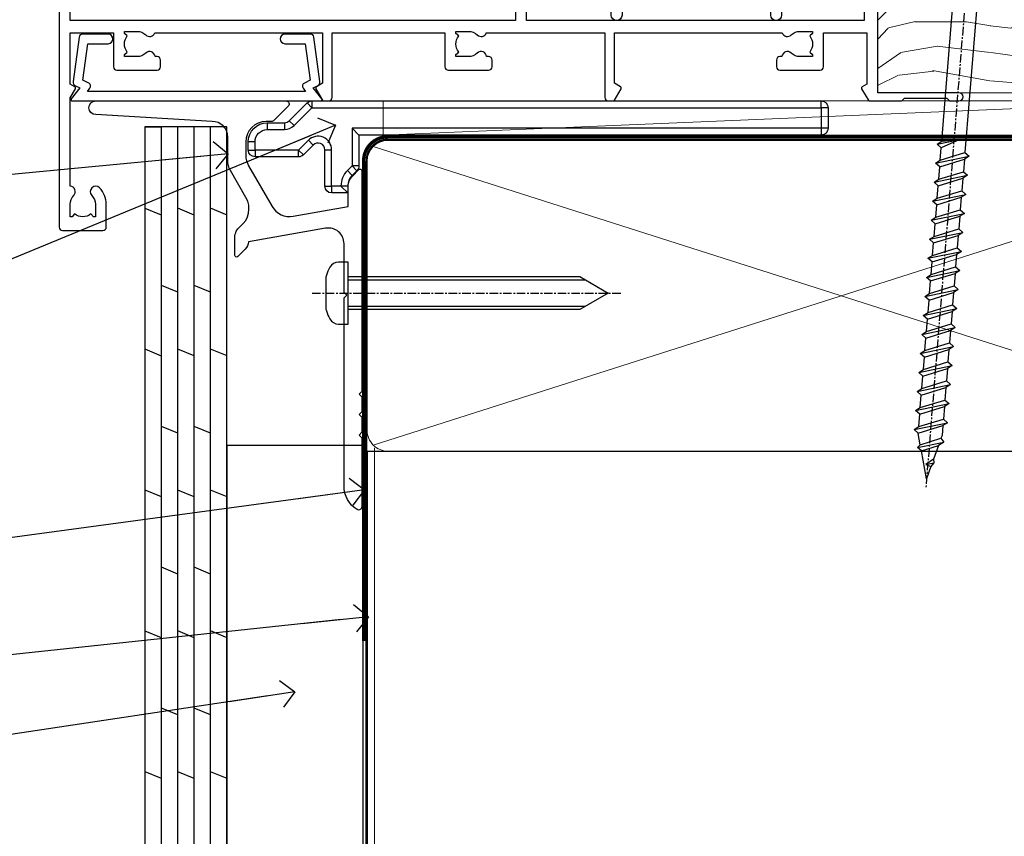
# Model space of a CAD drawing. Units: millimetres. Extents: x 0 to 433442, y -1007 to 1143.
# Drawn here: x 1329 to 1473, y 71 to 191 of the extents above; entities that cross this region are included whole.
import ezdxf
from ezdxf import colors
from ezdxf.entities.mleader import LeaderData, LeaderLine
from ezdxf.math import Vec2, Vec3

# ---------------------------------------------------------------- set-up
doc = ezdxf.new("R2010")
doc.units = ezdxf.units.MM
for name, pattern in [('CENTER', [2, 1.25, -0.25, 0.25, -0.25]), ('CENTERLINE', [2, 1.25, -0.25, 0.25, -0.25]), ('Dashed', [564.4444465637206, 282.2222232818604, -282.2222232818602])]:
    doc.linetypes.add(name, pattern=pattern)
for name, color, linetype in [('Aluminium Systems Ltd Joinery Detail', 7, 'Continuous'), ('Aluminium Systems Ltd Notes', 7, 'Continuous'), ('DIE', 7, 'Continuous')]:
    doc.layers.add(name, color=color, linetype=linetype)
doc.styles.get("Standard").update_dxf_attribs({"font": 'arial.ttf'})

# ---------------------------------------------------------------- blocks, each defined once
blk = doc.blocks.new('_Open90')
at = {"color": 0, "linetype": 'ByBlock', "lineweight": -2}
for p, q in [((-0.5, 0.5), (0, 0)), ((0, 0), (-2.439666651745029, 0)), ((0, 0), (-0.5, -0.5))]:
    blk.add_line(p, q, dxfattribs=at)
blk = doc.blocks.new('Plywood Sheet CC AL40 Liner Slider')
at = {"layer": 'Aluminium Systems Ltd Joinery Detail', "lineweight": 5}
h = blk.add_hatch(dxfattribs=at)
h.set_pattern_fill('WOOD-3', color=256, scale=97.5, angle=30, style=0, pattern_type=2)
h.set_pattern_definition([(4.763599999999834, (541.4867642057702, -7171.96244922292), (-330.0000283895876, -29.9997459798375), [3.612479999999951, -357.6353699999959]), (348.6901, (545.0867642057697, -7171.662449222918), (120.0000225669286, -29.9999289648483), [4.58912999999999, -148.3814699999997]), (314.9999999999999, (549.5867642057697, -7172.562449222916), (-3.306523113702664e-14, -30.00000928346856), [3.39411, -39.03228]), (313.1523999999999, (551.9867642057702, -7174.96244922292), (420.0000850164654, -449.9999261252569), [6.579509999999999, -651.37185]), (347.0054000000001, (556.4867642057702, -7179.762449222921), (-270.0000230324819, 59.99992732735074), [4.002509999999999, -396.2474099999998]), (360, (560.3867642057708, -7180.662449222918), (29.99999999999997, -30.00000000000003), [7.5, -22.5]), (9.462299999999765, (567.8867642057708, -7180.662449222918), (-150.0000232108592, -29.99994417607295), [3.649649999999993, -178.8332099999998]), (5.710599999999713, (541.4867642057702, -7180.062449222916), (-269.9999827048756, -30.00003943998845), [3.014969999999958, -298.4813099999965]), (360, (544.4867642057702, -7179.762449222921), (29.99999999999997, -30.00000000000003), [4.5, -25.5]), (331.6992, (548.9867642057702, -7179.762449222921), (329.9998535928922, -180.0002662262795), [4.429439999999992, -438.5152499999991]), (307.8749999999999, (552.8867642057708, -7181.862449222917), (-120.0000559467582, 149.9999729816166), [6.841049999999986, -335.2115699999996]), (320.7106, (557.0867642057697, -7187.262449222921), (180.0000191874755, -149.9999889572949), [4.263809999999983, -422.1163199999984]), (353.6597999999999, (560.3867642057708, -7189.96244922292), (239.9999820781927, -30.00004736879107), [5.43324, -266.22831]), (11.88869999999988, (565.7867642057686, -7190.562449222916), (-419.9999190314803, -90.00031605746501), [5.82494999999993, -576.669689999991]), (6.709799999999706, (541.4867642057702, -7189.362449222917), (270.0000299325391, 29.99981643732056), [5.135159999999986, -508.3820999999991]), (356.6335, (546.5867642057697, -7188.762449222921), (479.999979659061, -30.00032890063538), [5.10881999999993, -505.7727899999929]), (326.3098999999999, (551.6867642057691, -7189.062449222916), (-59.99998673313475, 30.00004003521583), [5.408339999999997, -102.75822]), (312.5103999999999, (556.1867642057691, -7192.062449222916), (299.9997215504041, -330.0002602161362), [4.883640000000001, -483.48096]), (345.0686, (559.4867642057702, -7195.662449222918), (330.0000160477658, -89.99990861934462), [4.657259999999932, -461.0679899999934]), (360, (563.9867642057702, -7196.862449222917), (29.99999999999997, -30.00000000000003), [3.6, -26.4]), (12.99459999999981, (567.5867642057697, -7196.862449222917), (270.0000230324819, 59.99992732735004), [4.002509999999988, -396.2474099999986]), (360, (550.7867642057686, -7166.862449222917), (29.99999999999997, -30.00000000000003), [0, -30]), (136.8475999999999, (554.9867642057702, -7171.362449222917), (449.9999261252561, -420.0000850164664), [6.579509999999987, -651.3718499999991]), (153.4348999999999, (550.1867642057691, -7196.862449222917), (-29.99997473822719, 30.00003928189145), [2.683289999999969, -64.39874999999901]), (171.8698999999998, (547.7867642057686, -7195.662449222918), (-179.9999932938336, 29.99998067446644), [4.242629999999988, -207.8893799999995]), (203.1985999999998, (543.5867642057697, -7195.062449222916), (-149.9999919200123, -60.00003975794547), [2.284739999999973, -226.1884499999972]), (333.4349, (554.9867642057702, -7171.362449222917), (29.9999747382272, -30.00003928189145), [3.354089999999999, -63.72794999999999]), (353.2901999999999, (557.9867642057702, -7172.862449222917), (-270.0000299325392, 29.99981643732125), [5.135160000000001, -508.3821000000002]), (10.12469999999981, (563.0867642057697, -7173.46244922292), (509.9999636894718, 90.00025765850859), [8.532869999999988, -844.7548799999987]), (10.30479999999971, (541.4867642057702, -7168.662449222918), (180.0000288254371, 29.99984626607953), [3.354089999999962, -332.0560799999968]), (344.4759, (544.7867642057686, -7168.062449222916), (-330.0000307388759, 89.99993332816857), [5.604449999999995, -554.8417799999994]), (317.1211, (550.1867642057691, -7169.562449222916), (-390.0000237882238, 359.9999925974296), [5.731499999999943, -567.4176899999927]), (325.3047999999999, (554.3867642057708, -7173.46244922292), (299.9998277696255, -210.000258287834), [4.743419999999994, -469.5982199999992]), (350.5377, (558.2867642057686, -7176.162449222918), (150.0000232108592, -29.99994417607323), [5.474489999999991, -177.0083999999997]), (6.581899999999838, (563.6867642057691, -7177.062449222916), (-510.0000431378999, -59.99960101098861), [7.851749999999983, -777.3233999999978]), (8.130099999999889, (541.4867642057702, -7176.162449222918), (-179.9999932938336, -29.99998067446629), [4.242629999999986, -207.8893799999994]), (348.6901, (545.6867642057691, -7175.562449222916), (120.0000225669286, -29.9999289648483), [4.58912999999999, -148.3814699999997]), (317.4895999999999, (550.1867642057691, -7176.46244922292), (-330.0002602161357, 299.9997215504046), [4.88364, -483.4809599999999]), (314.9999999999999, (553.7867642057686, -7179.762449222921), (-3.306523113702664e-14, -30.00000928346856), [5.51544, -36.91098]), (342.646, (557.6867642057691, -7183.662449222918), (-390.0000605729049, 119.999835067774), [5.028929999999927, -497.8627199999929]), (3.366499999999665, (562.4867642057702, -7185.162449222918), (-479.999979659061, -30.00032890063396), [5.10881999999998, -505.7727899999982]), (17.10269999999988, (567.5867642057697, -7184.862449222917), (300.0000519287099, 89.99986480290859), [4.080449999999997, -403.9636799999997]), (8.746199999999785, (541.4867642057702, -7183.662449222918), (209.9999800906905, 30.00012591172568), [3.945869999999955, -390.6425099999942]), (345.0686, (545.3867642057708, -7183.062449222916), (330.0000160477658, -89.99990861934462), [4.657259999999932, -461.0679899999934]), (327.9946, (549.8867642057708, -7184.262449222921), (-149.9999683436264, 90.000033161331), [5.66039999999999, -277.3590599999995]), (310.1009, (554.6867642057691, -7187.262449222921), (-329.9999417935546, 390.0000578863894), [7.451849999999999, -737.7326999999999]), (344.0546, (559.4867642057702, -7192.96244922292), (-120.0000037995646, 29.99999667889151), [4.368060000000001, -214.03524]), (6.008999999999799, (563.6867642057691, -7194.162449222918), (299.9999925271812, 29.99997952445504), [5.731499999999953, -567.4176899999941]), (23.19859999999977, (569.3867642057708, -7193.562449222916), (149.9999919200123, 60.00003975794549), [2.284739999999997, -226.1884499999996]), (9.462299999999765, (541.4867642057702, -7192.662449222918), (-150.0000232108592, -29.99994417607295), [3.649649999999993, -178.8332099999998]), (349.9919999999998, (545.0867642057697, -7192.062449222916), (329.9999866372434, -60.00010416469986), [5.178809999999971, -512.7014999999964]), (322.5946, (550.1867642057691, -7192.96244922292), (389.9997739494009, -300.000298578452), [6.42026999999999, -635.6077499999994]), (330.9453999999999, (555.2867642057686, -7166.862449222917), (210.0000115370904, -120.0000008159787), [3.08868, -305.78022]), (349.2156999999999, (557.9867642057702, -7168.362449222917), (-479.999985110828, 90.00001649037998), [6.413279999999982, -634.9134899999982]), (7.124999999999709, (564.2867642057686, -7169.562449222916), (-210.0000113953586, -29.99994845681877), [7.256039999999998, -234.6117])])
h.paths.add_polyline_path([(139.5476045664757, -18.13847131928924), (137.668266595638, -19.90545892963928), (53.31901916348374, -19.90545892964292), (53.31901805793927, -0.8242258186037361), (116.9286054446322, -0.8242258186037361), (118.2919634640928, -7.678697033068602), (129.1728883438684, -7.69753734047481), (129.1728883438684, -0.8242258186037361), (139.1102630966982, -0.8242258186037361), (139.5476045664739, -1.240619258100196)])
blk.add_line((-19.19822678939363, 5.376460391129513), (99.74741042721325, 0.375966372743278), dxfattribs=at)
blk.add_lwpolyline([(-19.19822678939363, 5.376460391129513), (99.74741042720507, 5.376460391129513), (99.74741042721325, 0.375966372743278), (-19.19822678939727, 0.375966372743278)], close=True, dxfattribs=at)
at = {"layer": 'Aluminium Systems Ltd Joinery Detail', "lineweight": 5, "elevation": -1.000000000000017}
blk.add_lwpolyline([(139.1102630966982, -0.8242258186037361), (129.1728883438684, -0.8242258186037361), (129.1728883438684, -7.69753734047481), (118.2957108113926, -7.69753734047481), (116.9286054446322, -0.8242258186037361), (53.31901805793927, -0.8242258186037361), (53.31901916348374, -19.90545892964292), (137.668266595638, -19.90545892963928), (139.5476045664757, -18.13847131928924), (139.5476045664739, -1.240619258100196)], close=True, dxfattribs=at)
blk = doc.blocks.new('140mm Framing Sill')
at = {"color": 0, "linetype": 'Dashed'}
for q in [(79.91104616509392, 0.6485999999651426, -1.000000000000018), (218.8134235278972, 77.8615989169586, 1.999999999999996)]:
    blk.add_line((79.91104616509392, 77.8615989169586, 0.4999999999999925), q, dxfattribs=at)
at = {"layer": 'Aluminium Systems Ltd Joinery Detail', "lineweight": 5}
for p, q in [((217.9234537985212, 78.75156864633318, 1.999999999999996), (80.8010158944694, 122.5498299896146, 0.4999999999999925)), ((80.8010158944694, 78.75156864633318, 0.4999999999999925), (217.9234537985212, 122.5498299896146, 1.999999999999996))]:
    blk.add_line(p, q, dxfattribs=at)
at = {"layer": 'Aluminium Systems Ltd Joinery Detail', "linetype": 'CENTER', "lineweight": 5, "ltscale": 3, "const_width": 0.5, "elevation": 0.999999999999996}
blk.add_lwpolyline([(86.61311773115403, 123.9709958591113), (215.7748768077613, 123.9709958591113)], dxfattribs=at)
at = {"layer": 'Aluminium Systems Ltd Joinery Detail', "linetype": 'Dashed', "lineweight": 5, "ltscale": 0.01, "const_width": 0.25, "elevation": -0.7500000000000075}
blk.add_lwpolyline([(79.78428362885552, 0.6485999999651426), (79.78428362885552, 120.4012529988551, -0.4200097287280383), (82.94959288522978, 123.5728554364625), (215.7748768077618, 123.5728554364625)], format="xyb", dxfattribs=at)
at = {"layer": 'Aluminium Systems Ltd Joinery Detail', "lineweight": 5, "elevation": -1.000000000000025}
blk.add_lwpolyline([(82.94959288522978, 77.8615989169586, -0.4142135623730951), (79.91104616509392, 80.90014563709447), (79.91104616509392, 120.4012529988551, -0.414213562373095), (82.94959288522978, 123.439799718991), (215.7748768077613, 123.439799718991, -0.4142135623730958), (218.8134235278972, 120.4012529988551), (218.8134235278972, 80.90014563709447, -0.4142135623730941), (215.7748768077613, 77.8615989169586)], format="xyb", close=True, dxfattribs=at)
blk = doc.blocks.new('A762-21692')
at = {"flags": 128}
for points in [[(118.6660321712984, 18.99999963917002), (123.4171758934094, 18.99999963917047, 0.1989123673788268), (123.5585972496458, 19.05857828293255), (123.9000179999834, 19.39999903326974), (130.1000049999834, 19.39999903326974), (130.4414263865507, 19.05857850025534, 0.1989120425159821), (130.5828475660123, 19.0000000332701), (131.8999999999828, 19.00000003326862, 0.9999999999999999), (131.8999999999828, 20.19999803326867), (119.9999989999828, 20.19999803326867), (119.9999989999846, 39.59999803327013), (123.2999979571864, 39.59999803327007, 0.9999999999999999), (123.299997957187, 41.00000011886571), (119.9999990000126, 41.00000011886696), (119.9999990000144, 68.49999963927984, 0.414213562373095), (119.4999990000144, 68.99999963927984), (116.5000000000166, 68.99999963927984, 0.414213562373095), (116.0000000000166, 68.49999963927984), (116.0000000000166, 66.90000363927992, 0.9999999999999999), (116.9999980000159, 66.90000363927992), (116.9999980000159, 68.00000163927778), (118.4999990000144, 68.00000163927778), (118.4999990000126, 60.3000166392785), (116.9999980000159, 60.3000166392785), (116.9999980000159, 61.40001363927966, 0.9999999999999999), (115.9999980000159, 61.40001363927966), (115.999998000018, 58.15137249369671, 1.001507643109843), (116.8999959574185, 58.15001663927977), (116.8999959574087, 58.90001663928068), (118.4999990000126, 58.90001663928068), (118.4999990000126, 45.90000704260181), (116.8999959574087, 45.90000704260181), (116.899995957418, 46.65000704260545, 1.001507643109857), (115.9999980000257, 46.64865118818123), (115.9999980000141, 45.40000704260181, 0.4142135623736278), (116.4999980000141, 44.9000070426009), (117.4999990000108, 44.90000704260272, -0.4142135623735279), (117.9999990000115, 44.40000704260272), (117.9999990000097, 30.79999963927547), (68.50000000001967, 30.79999963927549), (68.50000000002018, 44.90000704260365), (70.500000000022, 44.90000704260171, 0.4142135623741606), (71.00000000002211, 45.40000704260365), (71.00000000001586, 46.64865118818125, 1.001507643109851), (70.1000020426199, 46.65000704260547), (70.10000204262923, 45.90000704260183), (68.50000000001836, 45.90000704260183), (68.50000000001836, 58.90001663928069), (70.10000204262559, 58.90001663928069), (70.10000204261945, 58.15001663927978, 1.001507643110861), (71.00000000001631, 58.15137249369582), (71.00000000001654, 61.40001363927877, 0.9999999999999999), (70.00000000001654, 61.40001363927877), (70.00000000001654, 60.30001663927851), (68.50000000001836, 60.30001663927851), (68.50000000001654, 68.0000016392778), (70.00000000001654, 68.0000016392778), (70.00000000001677, 66.90000463927936, 0.9999999999999999), (71.00000000001631, 66.90000463927936), (71.00000000001654, 68.49999963926984, 0.414213562373095), (70.50000000001654, 68.99999963926984), (37.00000000010203, 68.99999963926984, 0.414213562373095), (36.50000000010203, 68.49999963926984), (36.50000000010203, 67.19999963927421, 0.9999999999999999), (37.40000000009621, 67.19999963927421), (37.40000000009621, 67.99999963926984), (38.90000000009621, 67.99999963926984), (38.90000000009621, 62.49999963926984), (37.40000000009621, 62.49999963926984), (37.40000000009621, 63.29999963927276, 0.9999999999999999), (36.50000000010203, 63.29999963927276), (36.50000000010203, 61.99999963926984, 0.414213562373095), (37.00000000010203, 61.49999963926984), (38.90000000009621, 61.49999963926984), (38.90000000009621, 53.79999963927276), (36.90000000010349, 53.79999963927276, 0.9999999999999999), (36.90000000010349, 52.99999963926984), (38.90000000009621, 52.99999963926984), (38.90000000009621, 49.99999963926984), (28.28867540872324, 49.99999963926905, 0.267949192432259), (27.85566270683057, 49.74999963926973), (26.55662460115144, 47.49999963926984), (22.00000027412915, 47.49999963926986), (22.00000027412915, 48.99999963926986), (23.50000027412915, 48.99999963926986, 0.9999999999999999), (23.50000027412915, 49.99999963926986), (0.5000000000147224, 49.99999963926986, 0.414213562373095), (1.472244548494928e-11, 49.49999963926986), (1.56319401867222e-13, 0.5000000000000178, 0.4142135623730617), (0.5000000000001563, 1.77635683940025e-14), (6.39999999999911, 2.451372438372346e-13, 0.414213562373095), (6.89999999999911, 0.5000000000002451), (6.89999999999911, 3.84999999999879, 0.1952598447288612), (5.923584905658956, 6.254969379115455, 0.9999999999999999), (4.776415094338674, 5.139621261263773, -0.1952598447288648), (5.299999999999088, 3.84999999999879), (5.299999999999088, 2.000000000000245), (5.002334317677921, 2.000000000000245), (4.639157077919762, 2.43281778022892, -0.3639702342664413), (2.260842922080244, 2.432817780229829), (1.897665682321346, 2.000000000000245), (1.600000000000179, 2.000000000000245), (1.600000000000293, 3.84999999999879, -0.1952598447288679), (2.123584905662469, 5.139621261263773, 0.6408245487452099), (1.599998588845025, 6.495731379691978), (1.599998588854014, 19.46078016422895), (2.373203669605395, 20.80001064876878, 0.4142135623690321), (2.299998588845703, 21.07321572952539), (1.599998588852195, 21.47736091795948), (1.599998588855833, 29.00001072535021), (7.949999999998504, 29.00001072535118), (7.949999999998731, 24.00001072534635, 0.4142135623720295), (8.449999999996685, 23.50001072534657), (14.34999999999598, 23.50001072534987, 0.4142135623730784), (14.84999999999575, 24.00001072534998), (14.84999999999575, 25.00001072534998, 0.414213562373095), (14.34999999999575, 25.50001072534998), (14.04573129132171, 25.50001072534919, 0.6408239254472202), (12.68962126126217, 26.02359563101142, -0.1952598447288604), (11.39999999999718, 25.50001072535089), (9.54999999999864, 25.50001072535089), (9.54999999999864, 25.79767640767206), (9.982817780227315, 26.16085364743028, -0.3639702342664486), (9.982817780228281, 28.53916780326974), (9.54999999999864, 28.90234504302864), (9.54999999999864, 29.2000107253498), (11.39999999999718, 29.20001072534975, -0.1952598447288628), (12.68962126126217, 28.67642581968757, 0.5542191990959308), (14.00722952786787, 29.00001072535203), (38.59999999999449, 29.00001072535202), (38.59999999999449, 21.59281988573867), (37.69999999999725, 21.07320464347038, 0.4142135623809478), (37.62679491924449, 20.79999956271002), (38.66602541381961, 18.99999954531836), (39.50000005514191, 18.99999963730102, 0.4142135300680742), (39.99999999999379, 19.49999963730102), (39.99999999999379, 29.00001072535202), (56.54999999999853, 29.00001072535759), (56.5499999999987, 24.00001072534633, 0.4142135623720295), (57.04999999999666, 23.50001072534656), (62.94999999999601, 23.50001072534986, 0.414213562373095), (63.44999999999573, 24.00001072534997), (63.44999999999573, 25.00001072534997, 0.414213562373095), (62.94999999999573, 25.50001072534997), (62.64573129132174, 25.50001072534917, 0.6408239254472202), (61.2896212612622, 26.02359563101141, -0.1952598447288604), (59.99999999999721, 25.50001072535088), (58.14999999999867, 25.50001072535088), (58.14999999999867, 25.79767640767205), (58.58281778022734, 26.16085364743026, -0.3639702342664486), (58.58281778022831, 28.53916780326972), (58.14999999999867, 28.90234504302862), (58.14999999999867, 29.20001072534979), (59.99999999999721, 29.20001072534973, -0.1952598447288628), (61.2896212612622, 28.67642581968756, 0.5542192105843267), (62.6072295366568, 29.00001075206774), (79.99999899998352, 29.00001036250194), (79.9999989999835, 19.49999963729374, 0.4142135300680742), (80.49999894483538, 18.99999963729374), (81.33397358615763, 18.99999954531109), (82.37320408073411, 20.79999956270195, 0.4142135623810405), (82.299998999978, 21.07320464346174), (81.39999899998276, 21.59281988573173), (81.39999899998276, 29.00001072534474), (105.992770472128, 29.00001072534745, 0.5542191990939959), (107.3103787387322, 28.67642581968754, -0.1952598447288625), (108.5999999999972, 29.20001072534801), (110.4499999999957, 29.20001072534977), (110.4499999999957, 28.90234504302861), (110.0171822197661, 28.53916780326971, -0.3639702342664353), (110.017182219767, 26.16085364743025), (110.4499999999957, 25.79767640767203), (110.4499999999957, 25.50001072535087), (108.5999999999972, 25.50001072535087, -0.1952598447288625), (107.3103787387322, 26.02359563101139, 0.6408239254472079), (105.9542687086726, 25.50001072534916), (105.6499999999993, 25.50001072534961, 0.4142135623730784), (105.1499999999987, 25.00001072534996), (105.1499999999987, 24.00001072534996, 0.414213562373095), (105.6499999999987, 23.50001072534996), (111.5499999999956, 23.50001072534677, 0.4142135623720462), (112.0499999999957, 24.00001072534632), (112.0499999999958, 29.00001072534751), (118.4000004111199, 29.00001072534655), (118.4000004111235, 21.4773609179549), (117.7000004111301, 21.07321572952263, 0.4142135623694759), (117.6267953303742, 20.8000106487658), (118.6660257706912, 19.00001072534655)], [(2.864083313016323, 44.59485113304233), (1.600000000017218, 44.80001784038087), (1.600000000017218, 48.39999963926938), (20.40000027413126, 48.39999963926938), (20.40000027413126, 47.4999996392694, 0.414213562373095), (22.00000027413128, 45.89999963926938), (26.55662460115357, 45.89999963926937, 0.2679491924308902), (27.94226524720798, 46.69999963926819), (28.92376070483252, 48.39999963926857), (38.90000000009846, 48.39999963926937, 0.4142135623730742), (40.50000000009837, 49.99999963926939), (40.50000000009837, 67.39999963926937), (66.90000000002013, 67.39999963926937), (66.90000000002013, 44.80001784038177), (65.63591668702114, 44.59485113304231, 1.00450019260716), (65.76762634978186, 43.80577593899181), (66.90000000001825, 44.00001784038523), (66.90000000002223, 37.74641890134376, 0.5773502691895758), (66.90000000002263, 37.05359857831627), (66.90000000002672, 30.79999963927503), (1.600000000017218, 30.79999963927505), (1.600000000017218, 44.00001784038615), (2.732373650255482, 43.80577593899183, 1.004500192607019)]]:
    blk.add_lwpolyline(points, format="xyb", close=True, dxfattribs=at)
blk = doc.blocks.new('A724-21702')
at = {"flags": 128}
blk.add_lwpolyline([(2.590514084781738, 2.630274416370526), (1.745954026422645, 3.024099239354371), (2.474869480991195, 8.400005590016079), (5.452270704435271, 8.400005590016079, 0.9999999999999999), (5.452270704435271, 9.800005590015715), (1.688664533853192, 9.800005590015715, 0.375269837926041), (1.19319823207379, 9.367185526016684), (0.3080262170331238, 2.838853841923196, 0.3296728300289797), (0.6486394913229319, 2.211731907718786), (1.285802639783491, 1.914617852099752), (0.04239784927815293, 0.3231322950643403, 0.6248693519078697), (0.1999999999998394, 0), (36.60453706254295, -7.389644451905042e-13, 0.6248693519077947), (36.76213921326475, 0.323132295064454), (35.51873442276021, 1.914617852099752), (36.15589757122054, 2.211731907718757, 0.3284042794703272), (36.49688617631207, 2.836132503142778), (35.61134517681287, 9.367185526016684, 0.3752698379260364), (35.11587887503358, 9.800005590015715), (31.3522727044515, 9.800005590015715, 0.9999999999999999), (31.3522727044515, 8.400005590016079), (34.32967392789535, 8.400005590016079), (35.0585890050693, 3.024102022720626), (34.21402297776105, 2.630274416370526, 0.4823427408189074), (34.03132673182747, 1.86928978518813), (34.39797609566224, 1.399999999998897), (2.406560966883511, 1.400000000002649), (2.773210330716232, 1.869289785188073, 0.4823427408185345)], format="xyb", close=True, dxfattribs=at)
blk = doc.blocks.new('WS10G75Csk')
at = {"linetype": 'CENTER'}
blk.add_line((-3.552713678800501e-15, 1.5), (8.063310919100374e-14, -76.5), dxfattribs=at)
for p, q in [((-4.299999999999986, -0.5), (4.299999999999979, -0.5)), ((-1.750000000000004, -3.538971661115241), (1.749999999999996, -3.538971661115241)), ((-2.399999999999782, -25.95520833333329), (0.8749999999999964, -25.00000000000001)), ((-2.399999999999782, -28.75520833333327), (2.400000000000201, -27.35520833333327)), ((-1.750000000000259, -28.27054350069149), (1.750000000000139, -26.87054350069101)), ((-1.749999999999321, -29.23987316597536), (1.750000000000139, -27.83987316597526)), ((-2.399999999999782, -31.55520833333327), (2.400000000000201, -30.15520833333326)), ((-1.750000000000259, -31.07054350069149), (1.750000000000139, -29.67054350069101)), ((-1.74999999999935, -32.03987316597536), (1.750000000000139, -30.63987316597526)), ((-2.39999999999981, -34.35520833333325), (2.400000000000201, -32.95520833333325)), ((-1.750000000000259, -33.87054350069147), (1.750000000000139, -32.47054350069099)), ((-1.74999999999935, -34.83987316597534), (1.750000000000139, -33.43987316597524)), ((-2.399999999999611, -37.15520833333319), (2.400000000000372, -35.75520833333319)), ((-1.750000000000089, -36.67054350069141), (1.750000000000309, -35.27054350069093)), ((-1.749999999999179, -37.63987316597528), (1.750000000000309, -36.23987316597518)), ((-2.399999999999611, -39.95520833333318), (2.400000000000372, -38.55520833333317)), ((-1.750000000000089, -39.47054350069139), (1.750000000000309, -38.07054350069092)), ((-1.749999999999179, -40.43987316597526), (1.750000000000309, -39.03987316597517)), ((-2.399999999999441, -42.75520833333312), (2.400000000000542, -41.35520833333311)), ((-1.749999999999918, -42.27054350069133), (1.75000000000048, -40.87054350069086)), ((-1.74999999999898, -43.2398731659752), (1.75000000000048, -41.83987316597511)), ((-2.399999999999441, -45.55520833333311), (2.400000000000542, -44.15520833333311)), ((-1.749999999999918, -45.07054350069133), (1.75000000000048, -43.67054350069085)), ((-1.749999999999009, -46.0398731659752), (1.75000000000048, -44.6398731659751)), ((-2.399999999999469, -48.3552083333331), (2.400000000000542, -46.95520833333309)), ((-1.749999999999918, -47.87054350069131), (1.75000000000048, -46.47054350069084)), ((-1.749999999999009, -48.83987316597518), (1.75000000000048, -47.43987316597509)), ((-2.39999999999927, -51.15520833333304), (2.400000000000713, -49.75520833333303)), ((-1.749999999999748, -50.67054350069125), (1.75000000000065, -49.27054350069078)), ((-1.749999999998838, -51.63987316597512), (1.75000000000065, -50.23987316597503)), ((-2.39999999999927, -53.95520833333302), (2.400000000000713, -52.55520833333301)), ((-1.749999999999748, -53.47054350069124), (1.75000000000065, -52.07054350069076)), ((-1.749999999998838, -54.43987316597511), (1.75000000000065, -53.03987316597501)), ((-2.3999999999991, -56.75520833333294), (2.400000000000912, -55.35520833333294)), ((-1.749999999999549, -56.27054350069116), (1.750000000000849, -54.87054350069069)), ((-1.749999999998639, -57.23987316597503), (1.750000000000821, -55.83987316597494)), ((-1.749999999999577, -59.07054350069116), (1.750000000000821, -57.67054350069068)), ((-2.3999999999991, -59.55520833333294), (2.400000000000883, -58.15520833333294)), ((-1.749999999998639, -60.03987316597503), (1.750000000000821, -58.63987316597493)), ((-1.749999999999577, -61.87054350069114), (1.750000000000821, -60.47054350069067)), ((-2.3999999999991, -62.35520833333293), (2.400000000000883, -60.95520833333292)), ((-1.749999999998668, -62.83987316597501), (1.750000000000821, -61.43987316597492)), ((-1.749999999999378, -64.67054350069108), (1.750000000000991, -63.27054350069061)), ((-2.399999999998929, -65.15520833333287), (2.400000000001054, -63.75520833333286)), ((-1.749999999998469, -65.63987316597496), (1.750000000000991, -64.23987316597486)), ((-1.749999999999378, -67.47054350069106), (1.750000000000991, -66.07054350069059)), ((-2.399999999998929, -67.95520833333285), (2.400000000001054, -66.55520833333284)), ((-1.749999999998469, -68.43987316597494), (1.750000000000991, -67.03987316597484)), ((-1.313985900019194, -70.09613786069895), (1.629463898622472, -68.918757941242)), ((-1.668317768355625, -70.54180101577019), (2.077115195077166, -69.44938306810228)), ((-1.079397868451739, -70.9716323133562), (1.338553068846888, -70.00445193843652)), ((-0.2665186709056435, -72.93294294568062), (0.9009437932724573, -72.59243306029533))]:
    blk.add_line(p, q)
blk.add_lwpolyline([(-1.079397868451739, -70.9716323133562), (-1.668317768355625, -70.54180101577019), (-1.313985900019194, -70.09613786069895), (-1.749999999998497, -68.46891108675973), (-1.749999999998497, -68.43987316597473), (-2.39999999999856, -67.95520833333273), (-1.749999999998725, -67.47054350069067), (-1.749999999998668, -65.63987316597479), (-2.39999999999873, -65.15520833333281), (-1.749999999998895, -64.67054350069073), (-1.749999999998668, -62.83987316597479), (-2.39999999999873, -62.35520833333281), (-1.749999999998895, -61.87054350069074), (-1.749999999998838, -60.03987316597487), (-2.399999999998929, -59.55520833333289), (-1.749999999999094, -59.07054350069082), (-1.749999999998838, -57.23987316597488), (-2.399999999998929, -56.75520833333289), (-1.749999999999094, -56.27054350069082), (-1.749999999999009, -54.43987316597494), (-2.3999999999991, -53.95520833333296), (-1.749999999999265, -53.47054350069089), (-1.749999999999009, -51.63987316597496), (-2.3999999999991, -51.15520833333296), (-1.749999999999265, -50.6705435006909), (-1.749999999999208, -48.83987316597502), (-2.39999999999927, -48.35520833333304), (-1.749999999999435, -47.87054350069097), (-1.749999999999179, -46.03987316597503), (-2.39999999999927, -45.55520833333304), (-1.749999999999464, -45.07054350069097), (-1.749999999999378, -43.2398731659751), (-2.399999999999441, -42.75520833333312), (-1.749999999999634, -42.27054350069105), (-1.749999999999378, -40.43987316597511), (-2.399999999999441, -39.95520833333312), (-1.749999999999634, -39.47054350069105), (-1.749999999999577, -37.63987316597517), (-2.399999999999611, -37.15520833333319), (-1.749999999999805, -36.67054350069112), (-1.749999999999549, -34.83987316597518), (-2.399999999999611, -34.3552083333332), (-1.749999999999805, -33.87054350069113), (-1.749999999999748, -32.03987316597525), (-2.399999999999782, -31.55520833333327), (-1.749999999999975, -31.07054350069119), (-1.749999999999748, -29.23987316597525), (-2.399999999999782, -28.75520833333327), (-1.749999999999975, -28.2705435006912), (-1.749999999999719, -26.43987316597527), (-2.399999999999782, -25.95520833333329), (-1.749999999999975, -25.47054350069122), (-1.750000000000004, -3.538971661115241), (-4.299999999999986, -0.5), (-3.880450184411362, 0), (3.880450184411355, 0), (4.299999999999979, -0.5), (1.749999999999996, -3.538971661115241), (1.749999999999968, -26.87054350069107), (2.400000000000031, -27.35520833333332), (1.749999999999968, -27.83987316597531), (1.750000000000139, -29.67054350069101), (2.400000000000201, -30.15520833333326), (1.750000000000139, -30.63987316597525), (1.750000000000139, -32.47054350069099), (2.400000000000201, -32.95520833333325), (1.750000000000139, -33.43987316597524), (1.750000000000309, -35.27054350069094), (2.400000000000372, -35.75520833333319), (1.750000000000309, -36.23987316597518), (1.750000000000309, -38.07054350069092), (2.400000000000372, -38.55520833333317), (1.750000000000309, -39.03987316597516), (1.75000000000048, -40.87054350069086), (2.400000000000542, -41.35520833333311), (1.75000000000048, -41.83987316597511), (1.75000000000048, -43.67054350069084), (2.400000000000542, -44.15520833333309), (1.75000000000048, -44.63987316597508), (1.75000000000065, -46.47054350069079), (2.400000000000713, -46.95520833333303), (1.75000000000065, -47.43987316597503), (1.75000000000065, -49.27054350069076), (2.400000000000713, -49.75520833333302), (1.75000000000065, -50.23987316597501), (1.750000000000849, -52.07054350069072), (2.400000000000912, -52.55520833333296), (1.750000000000849, -53.03987316597495), (1.750000000000849, -54.87054350069069), (2.400000000000912, -55.35520833333294), (1.750000000000849, -55.83987316597494), (1.75000000000102, -57.67054350069064), (2.400000000001082, -58.15520833333288), (1.75000000000102, -58.63987316597488), (1.75000000000102, -60.47054350069061), (2.400000000001082, -60.95520833333286), (1.75000000000102, -61.43987316597484), (1.75000000000119, -63.27054350069055), (2.400000000001253, -63.7552083333328), (1.75000000000119, -64.2398731659748), (1.75000000000119, -66.07054350069053), (2.400000000001253, -66.55520833333279), (1.75000000000119, -67.03987316597478), (1.750000000001332, -68.46891108674984), (1.629463898622472, -68.918757941242), (2.077115195077166, -69.44938306810228), (1.338553068846888, -70.00445193843652), (0.7891405777295937, -72.05488726959922), (0.9009437932724573, -72.59243306029532), (0.4982297479540101, -73.14058126679373), (8.171241461241152e-14, -75.00000000000001)], close=True)
for points in [[(-1.749999999999975, -25.47054350069122), (0.874999999999968, -25.00000000000001), (-1.749999999999719, -26.43987316597527)], [(0.7891405777295937, -72.05488726959922), (-0.2665186709056435, -72.93294294568062), (0.4982297479540101, -73.14058126679373)]]:
    blk.add_lwpolyline(points)
blk = doc.blocks.new('A840-22460')
at = {"transparency": 33554687, "flags": 128}
blk.add_lwpolyline([(11.09986943133993, 36.00000103604089), (19.59999942763864, 36.00000103604089, 0.414213562373095), (20.09999942763864, 36.50000103604089), (20.09999942763864, 37.50000103604089, -0.9999999999999999), (26.09999942763864, 37.50000103604089), (26.09999942763864, 36.50000103604089, 0.414213562373095), (26.59999942763864, 36.00000103604089), (35.10012942393735, 36.00000103604089, -0.414213562373095), (35.60012942393735, 35.50000103604089), (35.60012942393735, 16.10000689272329), (45.00009242393674, 16.10000689272286, -0.4142135623728286), (45.50009242393674, 15.60000689272329), (45.50009242393583, 14.13807316607017), (45.94999885527568, 13.87831956682547, -0.4142135623727311), (46.13301155716783, 13.19530686493363), (44.6599000450708, 10.64380288076756, -0.7673269879789792), (44.10009242393528, 10.79380288076754), (44.10009242393528, 14.50000689272838), (35.60012942393735, 14.50000689272838), (35.60012942393735, 0.8000000000001819, -0.9999999999999999), (34.00012942393789, 0.8000000000001819), (34.00012942393789, 32.80000103604198, 0.414213562373095), (33.00012942393789, 33.80000103604198), (26.59999942763864, 33.80000103604088, -0.3204650534085592), (24.04594537358462, 35.62432536036528, 0.714285714285807), (22.1540534816928, 35.62432536036552, -0.3204650534085594), (19.59999942763955, 33.80000103604198), (13.19986943133938, 33.80000103604016, 0.414213562373095), (12.19986943133938, 32.80000103604016), (12.19986943133938, 0.8000000000001819, -0.9999999999999999), (10.59986943133902, 0.8000000000001819), (10.59986943133856, 14.50000689272838), (2.099906431340173, 14.50000689272838), (2.099906431340173, 10.79380288076754, -0.7673269879789792), (1.540098810204654, 10.64380288076756), (0.06698729810761961, 13.19530686493363, -0.4142135623727311), (0.2499999999997726, 13.87831956682547), (0.6999064313396275, 14.13807316607017), (0.699906431338718, 15.60000689272329, -0.4142135623728286), (1.199906431338718, 16.10000689272286), (10.59986943133993, 16.10000689272329), (10.59986943133993, 35.50000103604089, -0.414213562373095)], format="xyb", close=True, dxfattribs=at)
blk = doc.blocks.new('AL40 Sliding Window Flush Track Sill')
at = {"layer": 'Aluminium Systems Ltd Joinery Detail'}
for name, p in [('A762-21692', (-119.9999989999833, -20.19999803326868)), ('A724-21702', (-118.2721955417619, -1.199998481927878))]:
    blk.add_blockref(name, p, dxfattribs=at)
at = {"layer": 'Aluminium Systems Ltd Joinery Detail', "rotation": 355.3811732177941}
blk.add_blockref('WS10G75Csk', (13.1885299632504, 18.14149657133726, -1), dxfattribs=at)
at = {"layer": 'DIE', "color": 6, "transparency": 33554687}
blk.add_blockref('A840-22460', (-49.69517192392129, 10.60000143015782), dxfattribs=at)
blk = doc.blocks.new('MO252')
for p, q in [((9.335533905932607, 12.5), (8.628427124746167, 13.20710678118667)), ((9.335533905932607, 13.5), (9.335533905932607, 12.5)), ((84, 12.5), (84, 13.5)), ((85, 12.5), (84, 12.5)), ((2.799999999999955, 10.29999999999927), (2.799999999999955, 9.299999999999272)), ((5.307106781186576, 10.29999999999927), (5.307106781186576, 9.299999999999272)), ((6.014213562373016, 10.59289321881261), (6.721320343559455, 9.885786437627758)), ((16.231801948466, 8.5), (15.231801948466, 9.5)), ((85, 9.5), (84, 9.5)), ((84, 9.5), (84, 8.5)), ((1, 7.5), (0, 7.5)), ((8.817588386092893, 7.739413793040512), (9.52469516727956, 7.032307011853845)), ((0, 6.299999999999272), (1, 6.299999999999272)), ((1, 6.299999999999272), (1, 5.299999999999272)), ((7.378174593051881, 5.299999999999272), (7.378174593051881, 6.299999999999272)), ((7.378174593051881, 6.299999999999272), (8.085281374238548, 5.592893218812605)), ((11.231801948466, 6.325200230667178), (12.231801948466, 6.325200230667178)), ((14.53725830020312, 3.284314575050303), (15.24436508138956, 2.577207793863636)), ((16.231801948466, 3.978858223314091), (15.231801948466, 3.978858223314091)), ((15.231801948466, 3.978858223314091), (15.93890872965267, 3.271751442127425)), ((11.231801948466, 1), (12.231801948466, 1)), ((12.231801948466, 1), (12.231801948466, 0)), ((14.59999999999991, 1.021572875253696), (13.59999999999991, 1.021572875253696)), ((13.59999999999991, 1), (14.59999999999991, 0))]:
    blk.add_line(p, q)
for points in [[(9.52469516727956, 7.032307011853845), (8.085281374238548, 5.592893218812605, -0.198912367379658), (7.378174593051881, 5.299999999999272), (1, 5.299999999999272, -0.414213562373095), (0, 6.299999999999272), (0, 7.5, -0.414213562373095), (2.799999999999955, 10.29999999999927), (5.307106781186576, 10.29999999999927, 0.198912367379658), (6.014213562373016, 10.59289321881261), (8.628427124746167, 13.20710678118667, -0.1989123673796581), (9.335533905932607, 13.5), (84, 13.5, -0.414213562373095), (85, 12.5), (85, 9.5, -0.414213562373095), (84, 8.5), (16.231801948466, 8.5), (16.231801948466, 3.978858223314091, -0.1989123673796589), (15.93890872965267, 3.271751442127425), (15.24436508138956, 2.577207793863636, 0.1989123673796576), (14.59999999999991, 1.021572875253696), (14.59999999999991, 0), (12.231801948466, 0, -0.4142135623730948), (11.231801948466, 1), (11.231801948466, 6.325200230667178, 0.6681786379192985)], [(8.817588386092893, 7.739413793040512), (7.378174593051881, 6.299999999999272), (1, 6.299999999999272), (1, 7.5, -0.4142135623730947), (2.799999999999955, 9.299999999999272), (5.307106781186576, 9.299999999999272, 0.1989123673796581), (6.721320343559455, 9.885786437627758), (9.335533905932607, 12.5), (84, 12.5), (84, 9.5), (15.231801948466, 9.5), (15.231801948466, 3.978858223314091), (14.53725830020312, 3.284314575050303, 0.1989123673796575), (13.59999999999991, 1.021572875253696), (13.59999999999991, 1), (12.231801948466, 1), (12.231801948466, 6.325200230667178, 0.6681786379192992)]]:
    blk.add_lwpolyline(points, format="xyb", close=True)
blk = doc.blocks.new('JI834')
at = {"linetype": 'CENTERLINE'}
blk.add_line((-2.842170943040401e-14, 5.299999999999983), (-2.842170943040401e-14, -40.10000000000002), dxfattribs=at)
for p, q in [((-1.913000000000039, -1.4210854715202e-14), (-1.913000000000039, -34.78658680512066)), ((1.912999999999982, -1.4210854715202e-14), (1.912999999999982, -34.78658680512072))]:
    blk.add_line(p, q)
blk.add_lwpolyline([(4.550000000000011, 0), (4.549999999999983, 1.415931199201594, 0.26944770114332), (3.792726158981964, 2.719141793374291, 0.05750947552294934), (2.624161707765609, 3.217500678616943, 0.07218085631328292), (2.055662677420344, 3.299999999999983), (-2.055662677420287, 3.299999999999983, 0.07218085631326546), (-2.624161707765381, 3.217500678617, 0.05750947552296393), (-3.792726158981992, 2.719141793374277, 0.2694477011433205), (-4.55000000000004, 1.415931199201594), (-4.550000000000011, 1.4210854715202e-14)], format="xyb", close=True)
blk.add_lwpolyline([(2.412999999999982, 0), (2.412999999999982, -33.92056140133626), (-8.526512829121202e-14, -38.10000000000002), (-2.413000000000039, -33.92056140133623), (-2.413000000000039, -1.4210854715202e-14)])
blk = doc.blocks.new('J522-22288')
at = {"ltscale": 0.2, "flags": 128}
blk.add_lwpolyline([(0.9999997189074747, 57.99481730032778, -0.9999999999999999), (0.9999997189074747, 59.99481730032778), (28.89999971890757, 59.99481730032778, -0.6681786379192989), (29.21819777044152, 59.22661924879378), (27.05961912667885, 57.06804060503111, -0.1989123673803122), (26.88284243138219, 56.99481730032778), (25.99999971890747, 56.99481730032778, 0.414213562373084), (22.99999971890782, 53.99481730032778), (22.99999971890747, 51.99866487762222, 0.1316524975872655), (23.40192350755392, 50.49866487762212), (26.84646763844717, 44.53253943400102, 0.3152987888790522), (29.96548838280137, 43.0781161749642), (37.99999971890793, 44.49481730032801), (37.9999997189077, 47.51994356617513, -0.1989123673795362), (38.5857861565346, 48.93415712854824), (39.57322302361081, 49.92159399562445, -0.6681786379194151), (39.99999971890747, 49.7448173003279), (39.99999971890747, 17.39481730032816), (39.5999997189067, 16.99481730032784), (39.99999971890725, 16.59481730032763), (39.99999971890747, 14.39481730032816), (39.5999997189067, 13.99481730032784), (39.9999997189077, 13.59481730032718), (39.9999997189077, 11.39481730032838), (39.5999997189067, 10.99481730032784), (39.99999971890725, 10.59481730032763), (39.99999971890747, 0.4448173003278839, -0.5887142420383281), (39.31191107624795, 0.06296157071705011, -0.2588796317669667), (37.39999971890779, 3.50814882009513), (37.39999971890779, 31.09481730032752), (37.79999971890857, 31.49481730032784), (37.39999971890802, 31.89481730032793), (37.39999971890802, 39.05864998862756, 0.4663076581549505), (34.70060891027411, 41.32370782055587), (23.39606584584931, 39.33041187371686, -0.181286465410906), (22.90208124692481, 38.24391448406158), (21.82677641420446, 37.16860965134134, -0.6681786379197299), (21.39999971890734, 37.34538634663778), (21.39999971890734, 39.99538634663764, -0.23292120025289), (22.18099591571877, 41.58095555919579, 0.3761068868032127), (23.02752347294683, 45.84714475991657), (20.75192350755401, 49.78859951767947, -0.1316524975873382), (20.34999971890738, 51.28859951767947), (20.34999971890738, 54.69481730032783, 0.4142135623730661), (18.04999971890766, 56.99481730032778)], format="xyb", close=True, dxfattribs=at)
blk = doc.blocks.new('Plywood Sheet CC Window Sill AL40')
at = {"layer": 'Aluminium Systems Ltd Joinery Detail'}
for p, q in [((47.31057815850608, 75.43752092624709), (49.71057815850617, 75.43752092624709)), ((49.71057815850617, 75.43752092624709), (49.71057815850617, -49.35102003913198, -1.000000000000018)), ((52.11057815850603, 75.43752092624709), (52.11057815850603, -49.35102003913198, -1.000000000000018)), ((54.51057815850612, 75.43752092624709), (54.51057815850612, -49.35102003913198, -1.000000000000018)), ((56.91057815850621, 75.43752092624709), (56.91057815850621, -49.35102003913198, -1.000000000000018)), ((47.31057815850608, 63.51935502834385), (49.71057815850617, 62.5289881264398, -0.04405604319694156)), ((52.11057815850603, 63.52789877255418, -0.9999269991057516), (54.51057815850612, 62.53753187065013, -1.043983042302675)), ((56.91057815850621, 63.52789877255418, -0.9999269991057536), (59.31057815850608, 62.53753187065013, -1.043983042302677)), ((49.71057815850617, 52.19774754928221, -0.04405604319694156), (52.11057815850603, 51.20738064738543, -0.08811208639386536)), ((54.51057815850612, 52.19774754928221, -0.04405604319694156), (56.91057815850621, 51.20738064738543, -0.08811208639386536)), ((47.31057815850608, 42.85687387402504), (49.71057815850617, 41.86650697212463, -0.04405604319694156)), ((52.11057815850603, 42.86541761823537, -0.9999269991057516), (54.51057815850612, 41.87505071633495, -1.043983042302675)), ((56.91057815850621, 42.86541761823537, -0.9999269991057536), (59.31057815850608, 41.87505071633495, -1.043983042302677)), ((49.71057815850617, 31.53526639496704, -0.04405604319694156), (52.11057815850603, 30.54489949306299, -0.08811208639386536)), ((54.51057815850612, 31.53526639496704, -0.04405604319694156), (56.91057815850621, 30.54489949306299, -0.08811208639386536)), ((47.31057815850608, 22.19439271970623), (49.71057815850617, 21.20402581780581, -0.04405604319694156)), ((52.11057815850603, 22.20293646391656, -0.9999269991057516), (54.51057815850612, 21.21256956201614, -1.043983042302675)), ((56.91057815850621, 22.20293646391656, -0.9999269991057536), (59.31057815850608, 21.21256956201614, -1.043983042302677)), ((49.71057815850617, 10.87278524064459, -0.04405604319694156), (52.11057815850603, 9.882418338747812, -0.08811208639386536)), ((54.51057815850612, 10.87278524064459, -0.04405604319694156), (56.91057815850621, 9.882418338747812, -0.08811208639386536)), ((47.31057815850608, 1.531911565391056), (49.71057815850617, 0.5415446634870023, -0.04405604319694156)), ((52.11057815850603, 1.540455309601384, -0.9999269991057516), (54.51057815850612, 0.5500884076973307, -1.043983042302675)), ((56.91057815850621, 1.540455309601384, -0.9999269991057536), (59.31057815850608, 0.5500884076973307, -1.043983042302677)), ((49.71057815850617, -9.789695913670585, -0.04405604319694156), (52.11057815850603, -10.780062815571, -0.08811208639386536)), ((54.51057815850612, -9.789695913670585, -0.04405604319694156), (56.91057815850621, -10.780062815571, -0.08811208639386536)), ((47.31057815850608, -19.13056958893139), (49.71057815850617, -20.12093649082817, -0.04405604319694156)), ((52.11057815850603, -19.12202584472107, -0.9999269991057516), (54.51057815850612, -20.11239274661784, -1.043983042302675)), ((56.91057815850621, -19.12202584472107, -0.9999269991057536), (59.31057815850608, -20.11239274661784, -1.043983042302677)), ((49.71057815850617, -30.4521770679894, -0.04405604319694156), (52.11057815850603, -31.44254396988981, -0.08811208639386536)), ((54.51057815850612, -30.4521770679894, -0.04405604319694156), (56.91057815850621, -31.44254396988981, -0.08811208639386536)), ((47.31057815850608, -39.79305074324657), (49.71057815850617, -40.78341764515062, -0.04405604319694156)), ((52.11057815850603, -39.78450699903624, -0.9999269991057516), (54.51057815850612, -40.77487390093665, -1.043983042302675)), ((56.91057815850621, -39.78450699903624, -0.9999269991057536), (59.31057815850608, -40.77487390093665, -1.043983042302677))]:
    blk.add_line(p, q, dxfattribs=at)
at = {"layer": 'Aluminium Systems Ltd Joinery Detail', "lineweight": 5}
blk.add_line((80.96906989887856, 28.34787613797016, -1.000000000000014), (80.96906989887856, -49.35102003913198, -1.000000000000014), dxfattribs=at)
at = {"layer": 'Aluminium Systems Ltd Joinery Detail'}
blk.add_lwpolyline([(59.31057815850608, -49.35102008313697), (59.31057815850608, 75.43752092624709), (47.31057815850608, 75.43752092624709), (47.31057815850608, -49.35102003913198)], dxfattribs=at)
at = {"layer": 'Aluminium Systems Ltd Joinery Detail', "linetype": 'CENTER', "lineweight": 5, "ltscale": 3, "const_width": 0.5, "elevation": -0.5000000000000071}
blk.add_lwpolyline([(79.38621582145078, 0.0385074823461764), (79.38621582145078, 70.40163295975799, -0.4209157528545913), (82.95010394786976, 73.97075394167041), (86.61362879379445, 73.97075394167041)], format="xyb", dxfattribs=at)
at = {"layer": 'Aluminium Systems Ltd Joinery Detail', "elevation": -1.000000000000021}
blk.add_lwpolyline([(79.31335178910575, -49.35102003913198), (79.31335178910575, 28.71013397857314), (59.31057815850608, 28.71013397857314), (59.31057815850608, -49.35102003913198)], dxfattribs=at)
at = {"layer": 'Aluminium Systems Ltd Joinery Detail'}
for name, p in [('J522-22288', (39.11057852727197, 19.23399126076765)), ('MO252', (62.46375299887376, 65.72863421158763))]:
    blk.add_blockref(name, p, dxfattribs=at)
at = {"layer": 'Aluminium Systems Ltd Joinery Detail', "rotation": 90}
blk.add_blockref('JI834', (77.13607554100344, 51.05539676623448), dxfattribs=at)
blk = doc.blocks.new('Plywood Sheet CC Window Sill Text AL40')
at = {"layer": 'Aluminium Systems Ltd Notes', "color": 3, "lineweight": 5, "ltscale": 0.12}
ml = blk.add_multileader_mtext('Standard', dxfattribs=at)
ml.set_content('WANZ BAR LOCATION BRACKET', color=3)
ml.set_leader_properties(color=8)
ml.set_arrow_properties(name='OPEN90')
ml.build(insert=Vec2(0, 0))
ml.multileader.update_dxf_attribs({"text_left_attachment_type": 2, "text_right_attachment_type": 2})
ctx = ml.context
ctx.base_point, ctx.plane_origin, ctx.plane_x_axis, ctx.plane_y_axis = Vec3(39.3373483639012, 68.20243235723066), Vec3(-6.209381550667899, 4.451339153135905), Vec3(1, 6.272100648795525e-15), Vec3(-6.272100648795525e-15, 1)
ctx.left_attachment, ctx.right_attachment, ctx.text_align_type = 2, 2, 2
notes = []
notes.append((ctx, [(1, (1, 1, 0), (78.98212381917881, 68.20243235723092), (-1, -6.272100648795531e-15), 6.291433026901075, [(0, [(196.0549682321422, 116.5584549544524)], 0, [])])]))
ctx.mtext.insert, ctx.mtext.text_direction, ctx.mtext.rotation, ctx.mtext.width, ctx.mtext.defined_height, ctx.mtext.alignment, ctx.mtext.line_spacing_style, ctx.mtext.flow_direction = Vec3(70.69069079227768, 77.53576569056486), Vec3(1, 6.272100648795525e-15), 6.272100648795525e-15, 49.8798126495916, 9.448686068864237, 3, 2, 5
ml = blk.add_multileader_mtext('Standard', dxfattribs=at)
ml.set_content('WANZ SILL SUPPORT', color=3)
ml.set_leader_properties(color=8)
ml.set_arrow_properties(name='OPEN90')
ml.build(insert=Vec2(0, 0))
ml.multileader.update_dxf_attribs({"text_left_attachment_type": 2, "text_right_attachment_type": 2})
ctx = ml.context
ctx.base_point, ctx.plane_origin = Vec3(39.46013144712079, 102.6715540522468), Vec3(192.9087044565268, 159.9810850735826)
ctx.left_attachment, ctx.right_attachment, ctx.text_align_type = 2, 2, 2
notes.append((ctx, [(0, (1, 1, 0), (78.98212381917881, 102.6715540522468), (-1, 0), 6.291433026901132, [(0, [(180.3278168691505, 112.3629721956672)], 0, [])])]))
ctx.mtext.insert, ctx.mtext.width, ctx.mtext.alignment, ctx.mtext.line_spacing_style, ctx.mtext.flow_direction = Vec3(70.69069079227768, 108.6715540522468), 49.87981264959171, 3, 2, 5
ml = blk.add_multileader_mtext('Standard', dxfattribs=at)
ml.set_content('FLEXI FLASHING TAPE', color=3)
ml.set_leader_properties(color=8)
ml.set_arrow_properties(name='OPEN90')
ml.build(insert=Vec2(0, 0))
ml.multileader.update_dxf_attribs({"text_left_attachment_type": 2, "text_right_attachment_type": 2})
ctx = ml.context
ctx.base_point, ctx.plane_origin = Vec3(24.47240975544287, 46.63641159500321), Vec3(192.9087044565268, 81.02554930006727)
ctx.left_attachment, ctx.right_attachment, ctx.text_align_type = 2, 2, 2
notes.append((ctx, [(0, (1, 1, 0), (78.98212381917881, 46.63641159500321), (-1, 0), 6.291433026901018, [(0, [(200.3242668804152, 63.09503027581513)], 0, [])])]))
ctx.mtext.insert, ctx.mtext.width, ctx.mtext.alignment, ctx.mtext.line_spacing_style, ctx.mtext.flow_direction = Vec3(70.69069079227768, 52.63641159500321), 49.87981264959194, 3, 2, 5
ml = blk.add_multileader_mtext('Standard', dxfattribs=at)
ml.set_content('BUILDING WRAP', color=3)
ml.set_leader_properties(color=8)
ml.set_arrow_properties(name='OPEN90')
ml.build(insert=Vec2(0, 0))
ml.multileader.update_dxf_attribs({"text_left_attachment_type": 2, "text_right_attachment_type": 2})
ctx = ml.context
ctx.base_point, ctx.plane_origin = Vec3(24.63339202010862, 31.46052496528091), Vec3(192.9087044565268, 62.41924370126571)
ctx.left_attachment, ctx.right_attachment, ctx.text_align_type = 2, 2, 2
notes.append((ctx, [(0, (1, 1, 0), (78.98212381917881, 31.46052496528091), (-1, 0), 6.291433026901018, [(0, [(200.9033104912561, 44.48872467701176)], 0, [])])]))
ctx.mtext.insert, ctx.mtext.width, ctx.mtext.alignment, ctx.mtext.line_spacing_style, ctx.mtext.flow_direction = Vec3(70.69069079227768, 34.12719163194697), 49.87981264959194, 3, 2, 5
ml = blk.add_multileader_mtext('Standard', dxfattribs=at)
ml.set_content('CAVITY BATTEN', color=3)
ml.set_leader_properties(color=8)
ml.set_arrow_properties(name='OPEN90')
ml.build(insert=Vec2(0, 0))
ml.multileader.update_dxf_attribs({"text_left_attachment_type": 2, "text_right_attachment_type": 2})
ctx = ml.context
ctx.base_point, ctx.plane_origin = Vec3(25.64839884139103, 16.77080327673821), Vec3(192.9087044565268, 47.72952201272119)
ctx.left_attachment, ctx.right_attachment, ctx.text_align_type = 2, 2, 2
notes.append((ctx, [(0, (1, 1, 0), (78.98212381917881, 16.77080327673821), (-1, 0), 6.291433026901018, [(0, [(190.129114580906, 33.47273322712817)], 0, [])])]))
ctx.mtext.insert, ctx.mtext.width, ctx.mtext.alignment, ctx.mtext.line_spacing_style, ctx.mtext.flow_direction = Vec3(70.69069079227768, 19.43746994340427), 49.87981264959194, 3, 2, 5
for ctx, leaders in notes:
    for number, flags, end, landing, length, lines in leaders:
        leader = LeaderData()
        leader.index, (leader.has_last_leader_line, leader.has_dogleg_vector, leader.attachment_direction) = number, flags
        leader.last_leader_point, leader.dogleg_vector, leader.dogleg_length = Vec3(end), Vec3(landing), length
        for number, points, colour, breaks in lines:
            line = LeaderLine()
            line.index, line.vertices, line.color, line.breaks = number, Vec3.list(points), colors.encode_raw_color(colour), breaks
            leader.lines.append(line)
        ctx.leaders.append(leader)

msp = doc.modelspace()

# ---------------------------------------------------------------- block references
at = {"layer": 'Aluminium Systems Ltd Joinery Detail'}
for name, p in [('AL40 Sliding Window Flush Track Sill', (1454.759783004614, 180.4284603801862)), ('Plywood Sheet CC Window Sill AL40', (1300, 100))]:
    msp.add_blockref(name, p, dxfattribs=at)
at = {"layer": 'Aluminium Systems Ltd Joinery Detail', "xscale": -1, "rotation": 180}
msp.add_blockref('Plywood Sheet CC AL40 Liner Slider', (1401.440691077543, 179.6044280909118, 1.000000000000028), dxfattribs=at)
at = {"layer": 'Aluminium Systems Ltd Joinery Detail', "color": 0, "linetype": 'Dashed'}
msp.add_blockref('140mm Framing Sill', (1299.999953825046, 50.00003311993351), dxfattribs=at)
at = {"layer": 'Aluminium Systems Ltd Notes'}
msp.add_blockref('Plywood Sheet CC Window Sill Text AL40', (1179.189121857315, 59.09474110125302), dxfattribs=at)

doc.saveas('drawing.dxf')
